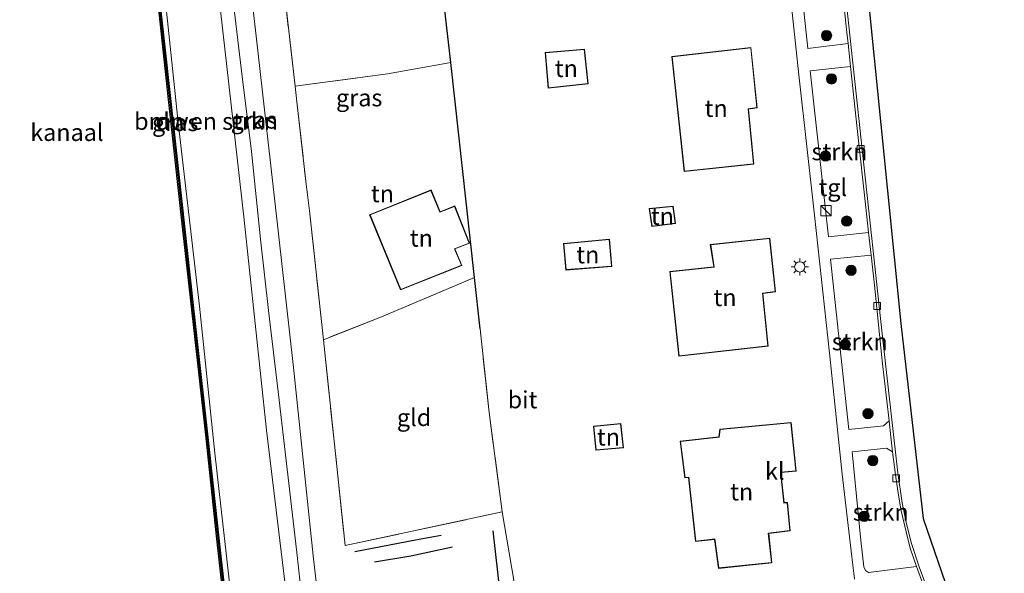
# Model space of a CAD drawing. Units: metres. Extents: x 179997 to 187356, y 362499 to 368751.
# Drawn here: x 180591 to 180735, y 366381 to 366462 of the extents above; entities that cross this region are included whole.
import ezdxf
from ezdxf.enums import TextEntityAlignment as Align

# ---------------------------------------------------------------- set-up
doc = ezdxf.new("R2010")
doc.units = ezdxf.units.M
doc.linetypes.add('IE-TERREINAFSCHEIDING', pattern=[10, 8, -2])
doc.layers.get('0').update_dxf_attribs({"lineweight": 25})
for name, color, linetype, lineweight in [('B-ME-GC-DAMWAND-GV-B6', 10, 'Continuous', 25), ('B-ME-GC-DAMWAND-L-B1', 10, 'Continuous', 25), ('B-ME-GR-BOMENRIJ-L-B1', 10, 'Continuous', 25), ('B-ME-GR-BOMENSTRUIKEN-GV-B6', 93, 'Continuous', 18), ('B-ME-GR-BOOM-S-B1', 93, 'Continuous', 18), ('B-ME-GR-STRUIKEN-GV-B6', 93, 'Continuous', 18), ('B-ME-GW-KRUINLIJN-L-B1', 93, 'Continuous', 18), ('B-ME-GW-TEENLIJN-L-B1', 93, 'Continuous', 18), ('B-ME-IE-GRASLAND-GV-B6', 93, 'Continuous', 18), ('B-ME-IE-GRONDWERKLIJN-GROND_INGERICHT-GV-B6', 253, 'Continuous', 18), ('B-ME-IE-INRICHTINGSELEMENT-S-B1', 253, 'Continuous', 18), ('B-ME-IE-MEUBILAIR_WEGMEUBILAIR-LICHTMAST-S-B1', 8, 'Continuous', 18), ('B-ME-IE-TERREINAFSCHEIDING-DOORGANG-L-B1', 8, 'IE-TERREINAFSCHEIDING-KUNSTMATIG-OPEN', 18), ('B-ME-IE-TERREINAFSCHEIDING-HAAGRASTER-L-B1', 10, 'Continuous', 25), ('B-ME-IE-TERREINAFSCHEIDING-RASTERHEKWERK-L-B1', 8, 'IE-TERREINAFSCHEIDING', 18), ('B-ME-KG-KADASTRAAL-DAKRAND-L-B1', 13, 'Continuous', 18), ('B-ME-KG-KADASTRAAL-OPNAMEDTMGRENS-L-B1', 10, 'Continuous', 25), ('B-ME-OB-WATERLIJN-L-B1', 133, 'OB-WATERLIJN', 18), ('B-ME-OG-BEBOUWING-GV-B6', 173, 'Continuous', 18), ('B-ME-OG-WATER-GV-B6', 153, 'Continuous', 18), ('B-ME-VH-VERH_SOORT-BITUMEN-GV-B6', 8, 'IE-TERREINAFSCHEIDING-NATUURLIJK-HOUTWAL', 18), ('B-ME-VH-VERH_SOORT-KLINKERS-GV-B6', 8, 'IE-TERREINAFSCHEIDING-NATUURLIJK-HOUTWAL', 18), ('B-ME-VH-VERH_SOORT-TEGELS-GV-B6', 8, 'Continuous', 18), ('B-ME-VV-KOLK-S-B1', 8, 'Continuous', 18)]:
    doc.layers.add(name, color=color, linetype=linetype, lineweight=lineweight)
doc.styles.add('NLCS-ISO', font='NLCS-ISO.TTF')
doc.linetypes.add('IE-TERREINAFSCHEIDING-KUNSTMATIG-OPEN', pattern='A,7,-1.5,[67,NLCS.SHX,S=0.75,R=0,X=0,Y=0],-1.5', length=10)
doc.linetypes.add('IE-TERREINAFSCHEIDING-NATUURLIJK-HOUTWAL', pattern='A,7,-1.5,[67,NLCS.SHX,S=0.75,R=45,X=0,Y=0],-1.5,7,-1.5,[70,NLCS.SHX,S=0.75,R=0,X=0,Y=0],-1.5', length=20)
doc.linetypes.add('OB-WATERLIJN', pattern='A,10,[32,NLCS.SHX,S=2,R=0,X=0,Y=0],-12', length=22)

# ---------------------------------------------------------------- blocks, each defined once
blk = doc.blocks.new('kast')
blk.add_line((-0.75, -0.75), (0.75, 0.75))
blk.add_lwpolyline([(-0.75, 0.75), (0.75, 0.75), (0.75, -0.75), (-0.75, -0.75)], close=True)
blk = doc.blocks.new('boom')
blk.add_hatch(color=256).paths.add_polyline_path([(-0.75, 0, 1), (0.75, 0, 1)])
blk.add_circle((0, 0), 0.75)
blk = doc.blocks.new('kolk')
blk.add_lwpolyline([(-0.5, -0.5), (0.5, -0.5), (0.5, 0.5), (-0.5, 0.5)], close=True)
blk = doc.blocks.new('lantaarnpaal')
for p, q in [((-0.75, 0), (-1.25, 0)), ((-0.88, 0.88), (-0.53, 0.53)), ((0, 0.75), (0, 1.25)), ((0.53, 0.53), (0.88, 0.88)), ((0.75, 0), (1.25, 0)), ((-0.53, -0.53), (-0.88, -0.88)), ((0, -0.75), (0, -1.25)), ((0.53, -0.53), (0.88, -0.88))]:
    blk.add_line(p, q)
blk.add_circle((0, 0), 0.75)

msp = doc.modelspace()

# ---------------------------------------------------------------- linework, layer by layer
at = {"layer": 'B-ME-GC-DAMWAND-GV-B6'}
for points in [[(180622.1448, 366368.9844, 28.8), (180620.21, 366386.4211, 28.8), (180618.6127, 366401.1618, 28.8), (180616.9664, 366415.9687, 28.8), (180615.2014, 366431.9849, 28.8), (180613.1414, 366450.5499, 28.8), (180611.2682, 366467.8492, 28.8), (180609.3358, 366485.0345, 28.8), (180607.5679, 366501.1673, 28.8), (180605.6351, 366518.4095, 28.8), (180603.6199, 366536.8493, 28.8), (180601.8449, 366552.8433, 28.8), (180600.1263, 366568.8201, 28.8), (180598.1758, 366586.0751, 28.8)], [(180598.525, 366585.766, 29.101), (180600.388, 366568.474, 29.124), (180602.175, 366552.524, 29.106), (180603.934, 366536.511, 29.103), (180605.956, 366518.068, 29.116), (180607.893, 366500.821, 29.08), (180609.666, 366484.752, 29.135), (180611.569, 366467.496, 29.181), (180613.487, 366450.262, 29.174), (180615.511, 366431.641, 29.14), (180617.28, 366415.669, 29.176), (180618.923, 366400.82, 29.163), (180620.512, 366386.09, 29.169), (180622.463, 366368.66, 29.131)]]:
    msp.add_polyline3d(points, dxfattribs=at)
at = {"layer": 'B-ME-GC-DAMWAND-L-B1'}
msp.add_polyline3d([(180592.2545, 366641.1388, 29.1238), (180594.3679, 366622.5495, 29.121), (180596.4639, 366602.9577, 29.128), (180598.3759, 366585.7497, 29.101), (180600.2389, 366568.4576, 29.124), (180602.0259, 366552.5075, 29.106), (180603.7849, 366536.4946, 29.103), (180605.8069, 366518.0515, 29.116), (180607.7439, 366500.8044, 29.08), (180609.5169, 366484.7355, 29.135), (180611.4199, 366467.4796, 29.181), (180613.3379, 366450.2456, 29.174), (180615.3619, 366431.6246, 29.14), (180617.1309, 366415.6525, 29.176), (180618.7739, 366400.8037, 29.163), (180620.3629, 366386.0736, 29.169), (180622.3139, 366368.6435, 29.131)], dxfattribs=at)
at = {"layer": 'B-ME-GR-BOMENRIJ-L-B1'}
for points in [[(180640.386, 366384.155, 32.641), (180649.221, 366385.855, 32.633), (180652.992, 366386.541, 32.605)], [(180660.52, 366387.139, 32.414), (180662.251, 366372.097, 32.414), (180663.86, 366359.933, 32.414)], [(180643.27, 366382.647, 32.569), (180648.541, 366383.511, 32.569), (180654.625, 366384.838, 32.445)]]:
    msp.add_polyline3d(points, dxfattribs=at)
at = {"layer": 'B-ME-GR-BOMENSTRUIKEN-GV-B6'}
msp.add_polyline3d([(180622.839, 366373.17, 28.952), (180619.965, 366398.51, 28.877), (180617.702, 366419.957, 28.912), (180614.601, 366446.762, 28.908), (180611.242, 366478.803, 28.928), (180608.181, 366506.179, 28.924), (180604.972, 366534.364, 29.128), (180602.062, 366561.736, 29.132), (180599.356, 366586.476, 29.096), (180596.458, 366611.998, 29.092), (180593.651, 366636.045, 29.196), (180602.091, 366636.614, 32.521), (180604.645, 366612.747, 32.497), (180607.479, 366588.259, 32.465), (180609.895, 366563.156, 32.465), (180612.256, 366541.581, 32.505), (180613.958, 366519.831, 32.505), (180616.204, 366498.414, 32.461), (180619.85, 366471.328, 32.33), (180624.185, 366432.986, 32.493), (180627.494, 366401.862, 32.437), (180631.242, 366370.863, 32.346)], dxfattribs=at)
at = {"layer": 'B-ME-GR-STRUIKEN-GV-B6'}
for points in [[(180712.412, 366458.281, 32.282), (180706.514, 366457.568, 32.386), (180704.212, 366479.444, 32.386), (180709.979, 366480.113, 32.301), (180710.943, 366471.739, 32.298), (180712.241, 366459.883, 32.278), (180712.412, 366458.281, 32.282)], [(180715.404, 366430.689, 32.239), (180709.532, 366430.076, 32.418), (180706.877, 366454.292, 32.485), (180712.772, 366454.921, 32.291), (180713.737, 366445.9, 32.314), (180715.006, 366434.358, 32.238), (180715.404, 366430.689, 32.239)], [(180717.572, 366402.495, 32.282), (180712.536, 366401.963, 32.394), (180709.839, 366426.789, 32.382), (180715.764, 366427.377, 32.24), (180716.236, 366423.037, 32.242), (180717.397, 366411.956, 32.242), (180718.388, 366403.228, 32.277), (180717.572, 366402.495, 32.282)], [(180722.367, 366381.931, 32.278), (180715.386, 366381.092, 32.382), (180714.951, 366381.371, 32.382), (180714.714, 366381.909, 32.382), (180714.257, 366385.73, 32.382), (180712.98, 366398.688, 32.386), (180718.023, 366399.229, 32.21), (180718.911, 366398.707, 32.273), (180719.309, 366395.326, 32.254), (180719.743, 366392.38, 32.214), (180720.161, 366390.074, 32.25), (180720.944, 366386.827, 32.278), (180721.465, 366384.637, 32.278), (180722.367, 366381.931, 32.278)]]:
    msp.add_polyline3d(points, dxfattribs=at)
at = {"layer": 'B-ME-GW-KRUINLIJN-L-B1'}
msp.add_polyline3d([(180602.091, 366636.614, 32.521), (180604.645, 366612.747, 32.497), (180607.479, 366588.259, 32.465), (180609.895, 366563.156, 32.465), (180612.256, 366541.581, 32.505), (180613.958, 366519.831, 32.505), (180616.204, 366498.414, 32.461), (180619.85, 366471.328, 32.33), (180624.185, 366432.986, 32.493), (180627.494, 366401.862, 32.437), (180631.242, 366370.863, 32.346), (180633.922, 366344.855, 32.346), (180637.176, 366314.884, 32.354), (180640.87, 366283.929, 32.354), (180643.286, 366257.504, 32.094)], dxfattribs=at)
at = {"layer": 'B-ME-GW-TEENLIJN-L-B1'}
msp.add_polyline3d([(180635.893, 366256.61, 29.06), (180634.804, 366266.537, 29.012), (180632.378, 366287.631, 29.012), (180629.233, 366317.067, 29.012), (180625.971, 366347.014, 29.012), (180622.839, 366373.17, 28.952), (180619.965, 366398.51, 28.877), (180617.702, 366419.957, 28.912), (180614.601, 366446.762, 28.908), (180611.242, 366478.803, 28.928), (180608.181, 366506.179, 28.924), (180604.972, 366534.364, 29.128), (180602.062, 366561.736, 29.132), (180599.356, 366586.476, 29.096), (180596.458, 366611.998, 29.092), (180593.651, 366636.045, 29.196)], dxfattribs=at)
at = {"layer": 'B-ME-IE-GRASLAND-GV-B6'}
for points in [[(180622.463, 366368.66, 29.131), (180620.512, 366386.09, 29.169), (180618.923, 366400.82, 29.163), (180617.28, 366415.669, 29.176), (180615.511, 366431.641, 29.14), (180613.487, 366450.262, 29.174), (180611.569, 366467.496, 29.181), (180609.666, 366484.752, 29.135), (180607.893, 366500.821, 29.08), (180605.956, 366518.068, 29.116), (180603.934, 366536.511, 29.103), (180602.175, 366552.524, 29.106), (180600.388, 366568.474, 29.124), (180598.525, 366585.766, 29.101), (180596.613, 366602.974, 29.128), (180594.517, 366622.566, 29.121), (180592.425, 366640.96, 29.124), (180593.651, 366636.045, 29.196)], [(180593.651, 366636.045, 29.196), (180596.458, 366611.998, 29.092), (180599.356, 366586.476, 29.096), (180602.062, 366561.736, 29.132), (180604.972, 366534.364, 29.128), (180608.181, 366506.179, 28.924), (180611.242, 366478.803, 28.928), (180614.601, 366446.762, 28.908), (180617.702, 366419.957, 28.912), (180619.965, 366398.51, 28.877), (180622.839, 366373.17, 28.952)], [(180608.873, 366589.848, 32.605), (180612.36, 366558.93, 32.505), (180615.975, 366525.554, 32.418), (180617.809, 366509.035, 32.517), (180619.104, 366497.215, 32.569), (180620.227, 366485.874, 32.569), (180621.5, 366473.892, 32.497), (180622.778, 366463.244, 32.469), (180623.927, 366453.483, 32.469), (180625.288, 366442.517, 32.541), (180626.596, 366429.745, 32.434), (180627.805, 366419.328, 32.434), (180629.338, 366406.236, 32.457), (180631.922, 366384.015, 32.358), (180634.357, 366361.608, 32.449)], [(180631.242, 366370.863, 32.346), (180627.494, 366401.862, 32.437), (180624.185, 366432.986, 32.493), (180619.85, 366471.328, 32.33), (180616.204, 366498.414, 32.461), (180613.958, 366519.831, 32.505), (180612.256, 366541.581, 32.505), (180609.895, 366563.156, 32.465), (180607.479, 366588.259, 32.465)], [(180637.085, 366359.816, 32.489), (180634.338, 366383.052, 32.493), (180631.456, 366411.018, 32.493), (180628.725, 366435.252, 32.418), (180624.766, 366470.151, 32.422), (180621.508, 366497.724, 32.577), (180619.029, 366523.262, 32.661), (180615.418, 366555.721, 32.601), (180612.776, 366579.285, 32.501)], [(180629.761, 366468.69, 32.537), (180631.671, 366452.035, 32.558), (180631.933, 366449.75, 32.561), (180633.285, 366437.738, 32.501), (180633.782, 366433.84, 32.43), (180635.806, 366415.043, 32.43), (180638.979, 366384.997, 32.533), (180661.917, 366389.938, 32.378), (180664.676, 366373.685, 32.39)]]:
    msp.add_polyline3d(points, dxfattribs=at)
at = {"layer": 'B-ME-IE-GRONDWERKLIJN-GROND_INGERICHT-GV-B6'}
for points in [[(180641.075, 366578.081, 32.972), (180643.871, 366553.544, 33.017), (180644.064, 366551.849, 33.02), (180646.686, 366528.764, 33.024), (180651.182, 366484.248, 32.5), (180651.352, 366482.156, 32.5), (180654.38, 366455.536, 32.445), (180645.172, 366453.869, 32.489), (180631.671, 366452.035, 32.558), (180629.761, 366468.69, 32.537), (180628.557, 366480.438, 32.53), (180627.734, 366488.462, 32.525), (180625.306, 366509.144, 32.521), (180622.532, 366532.606, 32.621), (180621.332, 366543.045, 32.639), (180620.747, 366548.136, 32.647), (180619.793, 366556.442, 32.661), (180617.407, 366577.636, 32.597)], [(180664.676, 366373.685, 32.39), (180661.917, 366389.938, 32.378), (180659.984, 366404.424, 32.334), (180658.692, 366416.621, 32.338), (180657.859, 366424.14, 32.359), (180654.38, 366455.536, 32.445), (180651.352, 366482.156, 32.5), (180656.476, 366482.747, 32.5), (180656.31, 366484.272, 32.5), (180657.624, 366484.368, 32.5), (180657.144, 366488.914, 32.5), (180651.697, 366488.308, 32.5), (180652.241, 366484.377, 32.5), (180651.182, 366484.248, 32.5), (180646.686, 366528.764, 33.024), (180644.064, 366551.849, 33.02), (180643.871, 366553.544, 33.017), (180656.691, 366552.879, 32.823), (180661.792, 366561.7, 32.741), (180673.261, 366563.024, 32.761), (180683.887, 366563.714, 32.697), (180685.131, 366554.553, 32.697)], [(180685.131, 366554.553, 32.697), (180686.548, 366541.108, 32.697), (180688.311, 366524.243, 32.609), (180689.734, 366511.5, 32.609), (180691.446, 366498.022, 32.581), (180691.906, 366496.932, 32.581), (180700.385, 366497.81, 32.509), (180702.536, 366478.724, 32.521), (180705.284, 366453.298, 32.465), (180707.514, 366433.21, 32.426), (180709.712, 366413.099, 32.485), (180711.557, 366395.439, 32.441), (180712.86, 366384.176, 32.445), (180713.321, 366380.108, 32.445)], [(180674.44, 366452.399, 32.7), (180673.914, 366457.479, 32.7), (180668.167, 366456.982, 32.7), (180668.636, 366451.753, 32.7), (180674.44, 366452.399, 32.7)], [(180698.227, 366457.716, 32.7), (180686.659, 366456.408, 32.7), (180688.489, 366439.62, 32.7), (180698.659, 366440.685, 32.7), (180697.851, 366448.707, 32.7), (180699.127, 366448.908, 32.7), (180698.227, 366457.716, 32.7)], [(180654.38, 366455.536, 32.445), (180657.859, 366424.14, 32.359), (180644.277, 366418.39, 32.453), (180635.806, 366415.043, 32.43), (180633.782, 366433.84, 32.43), (180633.285, 366437.738, 32.501), (180631.933, 366449.75, 32.561), (180631.671, 366452.035, 32.558), (180645.172, 366453.869, 32.489), (180654.38, 366455.536, 32.445)], [(180642.549, 366433.29, 32.6), (180647.059, 366422.318, 32.6), (180656.031, 366425.882, 32.6), (180655, 366428.309, 32.6), (180657.123, 366429.126, 32.6), (180654.969, 366434.583, 32.6), (180652.845, 366433.717, 32.6), (180651.524, 366436.919, 32.6), (180642.549, 366433.29, 32.6)], [(180683.374, 366434.186, 32.7), (180683.757, 366431.585, 32.7), (180687.217, 366432, 32.7), (180686.865, 366434.531, 32.7), (180683.374, 366434.186, 32.7)], [(180677.916, 366425.751, 32.7), (180677.56, 366429.727, 32.7), (180670.862, 366429.106, 32.7), (180671.182, 366425.225, 32.7), (180677.916, 366425.751, 32.7)], [(180700.997, 366429.894, 32.7), (180692.284, 366428.956, 32.7), (180692.798, 366425.696, 32.7), (180686.394, 366424.987, 32.7), (180687.672, 366412.657, 32.7), (180700.746, 366414.107, 32.7), (180699.949, 366421.813, 32.7), (180701.803, 366422.028, 32.7), (180700.997, 366429.894, 32.7)], [(180661.917, 366389.938, 32.378), (180638.979, 366384.997, 32.533), (180635.806, 366415.043, 32.43), (180644.277, 366418.39, 32.453), (180657.859, 366424.14, 32.359), (180658.692, 366416.621, 32.338), (180659.984, 366404.424, 32.334), (180661.917, 366389.938, 32.378)], [(180679.613, 366399.266, 32.7), (180679.22, 366402.815, 32.7), (180675.211, 366402.416, 32.7), (180675.59, 366398.926, 32.7), (180679.613, 366399.266, 32.7)], [(180704.07, 366402.957, 32.7), (180693.67, 366401.997, 32.7), (180693.537, 366400.888, 32.7), (180687.896, 366400.26, 32.7), (180688.585, 366394.896, 32.7), (180689.111, 366394.936, 32.7), (180690.143, 366385.618, 32.7), (180692.919, 366385.913, 32.7), (180693.467, 366381.68, 32.7), (180701.254, 366382.47, 32.7), (180700.81, 366386.762, 32.7), (180703.962, 366387.172, 32.7), (180703.577, 366391.311, 32.7), (180703.075, 366391.273, 32.7), (180702.573, 366395.662, 32.7), (180704.808, 366395.858, 32.7), (180704.07, 366402.957, 32.7)]]:
    msp.add_polyline3d(points, dxfattribs=at)
at = {"layer": 'B-ME-IE-TERREINAFSCHEIDING-DOORGANG-L-B1'}
msp.add_line((180633.285, 366437.738, 32.501), (180633.782, 366433.84, 32.43), dxfattribs=at)
at = {"layer": 'B-ME-IE-TERREINAFSCHEIDING-HAAGRASTER-L-B1'}
msp.add_polyline3d([(180658.692, 366416.621, 32.338), (180657.859, 366424.14, 32.359), (180654.38, 366455.536, 32.445), (180651.352, 366482.156, 32.5)], dxfattribs=at)
at = {"layer": 'B-ME-IE-TERREINAFSCHEIDING-RASTERHEKWERK-L-B1'}
msp.add_line((180645.172, 366453.869, 32.489), (180631.671, 366452.035, 32.558), dxfattribs=at)
for points in [[(180628.557, 366480.438, 32.53), (180629.761, 366468.69, 32.537), (180631.671, 366452.035, 32.558), (180631.933, 366449.75, 32.561), (180633.285, 366437.738, 32.501)], [(180633.782, 366433.84, 32.43), (180635.806, 366415.043, 32.43), (180638.979, 366384.997, 32.533), (180661.917, 366389.938, 32.378), (180659.984, 366404.424, 32.334), (180658.692, 366416.621, 32.338)], [(180657.859, 366424.14, 32.359), (180644.277, 366418.39, 32.453), (180635.806, 366415.043, 32.43)]]:
    msp.add_polyline3d(points, dxfattribs=at)
at = {"layer": 'B-ME-KG-KADASTRAAL-DAKRAND-L-B1'}
for points in [[(180673.869, 366457.425, 34.705), (180674.385, 366452.443, 34.705), (180668.681, 366451.808, 34.414), (180668.221, 366456.937, 34.414), (180673.869, 366457.425, 34.705)], [(180688.533, 366439.675, 35.452), (180686.714, 366456.364, 35.452), (180698.182, 366457.661, 35.452), (180699.072, 366448.95, 35.452), (180697.797, 366448.749, 36.945), (180698.604, 366440.73, 36.945), (180688.533, 366439.675, 35.452)], [(180642.614, 366433.262, 34.925), (180651.497, 366436.854, 34.925), (180652.818, 366433.652, 35.176), (180654.941, 366434.518, 34.897), (180657.058, 366429.155, 34.897), (180654.934, 366428.337, 34.933), (180655.965, 366425.91, 35.044), (180647.086, 366422.383, 35.052), (180642.614, 366433.262, 34.925)], [(180686.822, 366434.477, 34.605), (180687.16, 366432.044, 34.605), (180683.799, 366431.64, 34.513), (180683.431, 366434.141, 34.513), (180686.822, 366434.477, 34.605)], [(180670.916, 366429.061, 34.497), (180677.515, 366429.673, 34.497), (180677.862, 366425.797, 34.497), (180671.228, 366425.279, 34.497), (180670.916, 366429.061, 34.497)], [(180700.691, 366414.151, 35.843), (180687.717, 366412.712, 35.843), (180686.449, 366424.943, 37.539), (180692.856, 366425.652, 37.515), (180692.342, 366428.912, 35.46), (180700.952, 366429.839, 35.464), (180701.748, 366422.072, 35.747), (180699.894, 366421.857, 40.242), (180700.691, 366414.151, 35.843)], [(180675.634, 366398.98, 34.541), (180675.266, 366402.371, 34.541), (180679.176, 366402.76, 34.493), (180679.558, 366399.312, 34.493), (180675.634, 366398.98, 34.541)], [(180690.187, 366385.673, 35.723), (180689.155, 366394.99, 35.667), (180688.629, 366394.949, 35.384), (180687.952, 366400.216, 35.376), (180693.582, 366400.843, 39.252), (180693.715, 366401.951, 35.124), (180704.025, 366402.903, 35.16), (180704.753, 366395.903, 35.292), (180702.517, 366395.707, 36.765), (180703.031, 366391.22, 35.132), (180703.532, 366391.257, 34.829), (180703.908, 366387.215, 34.929), (180700.755, 366386.805, 37.38), (180701.199, 366382.515, 35.719), (180693.51, 366381.735, 35.719), (180692.962, 366385.968, 37.703), (180690.187, 366385.673, 35.723)]]:
    msp.add_polyline3d(points, dxfattribs=at)
at = {"layer": 'B-ME-KG-KADASTRAAL-OPNAMEDTMGRENS-L-B1'}
msp.add_polyline3d([(180682.694, 366642.056, 32.525), (180686.928, 366616.861, 32.901), (180690.11, 366611.453, 33.304), (180700.22, 366574.648, 32.769), (180700.47, 366572.508, 32.833), (180712.477, 366573.558, 32.609), (180712.763, 366570.811, 32.725), (180715.249, 366546.952, 32.609), (180708.682, 366546.124, 32.294), (180708.702, 366537.633, 32.436), (180708.713, 366532.813, 32.517), (180708.714, 366532.283, 32.481), (180708.725, 366527.654, 32.294), (180715.251, 366465.87, 32.294), (180720.113, 366417.44, 32.294), (180723.359, 366388.965, 32.31), (180735.211, 366354.574, 32.35)], dxfattribs=at)
at = {"layer": 'B-ME-OB-WATERLIJN-L-B1'}
msp.add_polyline3d([(180635.0079, 366252.9281, 28.8), (180633.6217, 366265.3106, 28.8), (180632.22, 366277.637, 28.8), (180630.7649, 366291.1852, 28.8), (180628.9869, 366307.2885, 28.8), (180625.5369, 366338.1599, 28.8), (180623.997, 366351.763, 28.8), (180622.1448, 366368.9844, 28.8), (180620.21, 366386.4211, 28.8), (180618.6127, 366401.1618, 28.8), (180616.9664, 366415.9687, 28.8), (180615.2014, 366431.9849, 28.8), (180613.1414, 366450.5499, 28.8), (180611.2682, 366467.8492, 28.8), (180609.3358, 366485.0345, 28.8), (180607.5679, 366501.1673, 28.8), (180605.6351, 366518.4095, 28.8), (180603.6199, 366536.8493, 28.8), (180601.8449, 366552.8433, 28.8), (180600.1263, 366568.8201, 28.8), (180598.1758, 366586.0751, 28.8), (180596.3007, 366603.326, 28.8), (180594.1425, 366622.8998, 28.8), (180592.1, 366641.3007, 28.8)], dxfattribs=at)
at = {"layer": 'B-ME-OG-BEBOUWING-GV-B6'}
for points in [[(180673.914, 366457.479, 32.7), (180674.44, 366452.399, 32.7), (180668.636, 366451.753, 32.7), (180668.167, 366456.982, 32.7), (180673.914, 366457.479, 32.7)], [(180688.489, 366439.62, 32.7), (180686.659, 366456.408, 32.7), (180698.227, 366457.716, 32.7), (180699.127, 366448.908, 32.7), (180697.851, 366448.707, 32.7), (180698.659, 366440.685, 32.7), (180688.489, 366439.62, 32.7)], [(180642.549, 366433.29, 32.6), (180651.524, 366436.919, 32.6), (180652.845, 366433.717, 32.6), (180654.969, 366434.583, 32.6), (180657.123, 366429.126, 32.6), (180655, 366428.309, 32.6), (180656.031, 366425.882, 32.6), (180647.059, 366422.318, 32.6), (180642.549, 366433.29, 32.6)], [(180686.865, 366434.531, 32.7), (180687.217, 366432, 32.7), (180683.757, 366431.585, 32.7), (180683.374, 366434.186, 32.7), (180686.865, 366434.531, 32.7)], [(180670.862, 366429.106, 32.7), (180677.56, 366429.727, 32.7), (180677.916, 366425.751, 32.7), (180671.182, 366425.225, 32.7), (180670.862, 366429.106, 32.7)], [(180700.746, 366414.107, 32.7), (180687.672, 366412.657, 32.7), (180686.394, 366424.987, 32.7), (180692.798, 366425.696, 32.7), (180692.284, 366428.956, 32.7), (180700.997, 366429.894, 32.7), (180701.803, 366422.028, 32.7), (180699.949, 366421.813, 32.7), (180700.746, 366414.107, 32.7)], [(180675.59, 366398.926, 32.7), (180675.211, 366402.416, 32.7), (180679.22, 366402.815, 32.7), (180679.613, 366399.266, 32.7), (180675.59, 366398.926, 32.7)], [(180690.143, 366385.618, 32.7), (180689.111, 366394.936, 32.7), (180688.585, 366394.896, 32.7), (180687.896, 366400.26, 32.7), (180693.537, 366400.888, 32.7), (180693.67, 366401.997, 32.7), (180704.07, 366402.957, 32.7), (180704.808, 366395.858, 32.7), (180702.573, 366395.662, 32.7), (180703.075, 366391.273, 32.7), (180703.577, 366391.311, 32.7), (180703.962, 366387.172, 32.7), (180700.81, 366386.762, 32.7), (180701.254, 366382.47, 32.7), (180693.467, 366381.68, 32.7), (180692.919, 366385.913, 32.7), (180690.143, 366385.618, 32.7)]]:
    msp.add_polyline3d(points, dxfattribs=at)
at = {"layer": 'B-ME-OG-WATER-GV-B6'}
msp.add_polyline3d([(180561.8073, 366633.8945, 28.8), (180592.1, 366641.3007, 28.8), (180594.1425, 366622.8998, 28.8), (180596.3007, 366603.326, 28.8), (180598.1758, 366586.0751, 28.8), (180600.1263, 366568.8201, 28.8), (180601.8449, 366552.8433, 28.8), (180603.6199, 366536.8493, 28.8), (180605.6351, 366518.4095, 28.8), (180607.5679, 366501.1673, 28.8), (180609.3358, 366485.0345, 28.8), (180611.2682, 366467.8492, 28.8), (180613.1414, 366450.5499, 28.8), (180615.2014, 366431.9849, 28.8), (180616.9664, 366415.9687, 28.8), (180618.6127, 366401.1618, 28.8), (180620.21, 366386.4211, 28.8), (180622.1448, 366368.9844, 28.8)], dxfattribs=at)
at = {"layer": 'B-ME-VH-VERH_SOORT-BITUMEN-GV-B6'}
for points in [[(180634.357, 366361.608, 32.449), (180631.922, 366384.015, 32.358), (180629.338, 366406.236, 32.457), (180627.805, 366419.328, 32.434), (180626.596, 366429.745, 32.434), (180625.288, 366442.517, 32.541), (180623.927, 366453.483, 32.469), (180622.778, 366463.244, 32.469), (180621.5, 366473.892, 32.497), (180620.227, 366485.874, 32.569), (180619.104, 366497.215, 32.569), (180617.809, 366509.035, 32.517), (180615.975, 366525.554, 32.418), (180612.36, 366558.93, 32.505), (180608.873, 366589.848, 32.605)], [(180612.776, 366579.285, 32.501), (180615.418, 366555.721, 32.601), (180619.029, 366523.262, 32.661), (180621.508, 366497.724, 32.577), (180624.766, 366470.151, 32.422), (180628.725, 366435.252, 32.418), (180631.456, 366411.018, 32.493), (180634.338, 366383.052, 32.493), (180637.085, 366359.816, 32.489)], [(180724.538, 366377.192, 32.246), (180722.757, 366381.892, 32.246), (180721.679, 366385.321, 32.25), (180720.912, 366388.177, 32.25), (180720.302, 366391.269, 32.25), (180719.648, 366395.616, 32.29), (180718.741, 366403.778, 32.29), (180717.391, 366415.906, 32.206), (180714.495, 366442.37, 32.294), (180711.786, 366467.659, 32.262), (180708.844, 366493.669, 32.342), (180706.452, 366516.416, 32.418), (180704.692, 366531.836, 32.481), (180708.714, 366532.283, 32.481), (180708.725, 366527.654, 32.294), (180715.251, 366465.87, 32.294), (180720.113, 366417.44, 32.294), (180723.359, 366388.965, 32.31), (180735.211, 366354.574, 32.35)]]:
    msp.add_polyline3d(points, dxfattribs=at)
at = {"layer": 'B-ME-VH-VERH_SOORT-KLINKERS-GV-B6'}
for points in [[(180708.714, 366532.283, 32.481), (180704.692, 366531.836, 32.481), (180706.452, 366516.416, 32.418), (180708.844, 366493.669, 32.342), (180711.786, 366467.659, 32.262), (180714.495, 366442.37, 32.294), (180717.391, 366415.906, 32.206), (180718.741, 366403.778, 32.29), (180719.648, 366395.616, 32.29), (180720.302, 366391.269, 32.25), (180720.912, 366388.177, 32.25), (180721.679, 366385.321, 32.25), (180722.757, 366381.892, 32.246), (180724.538, 366377.192, 32.246)], [(180724.072, 366377.348, 32.294), (180722.367, 366381.931, 32.278), (180721.465, 366384.637, 32.278), (180720.944, 366386.827, 32.278), (180720.161, 366390.074, 32.25), (180719.743, 366392.38, 32.214), (180719.309, 366395.326, 32.254), (180718.911, 366398.707, 32.273), (180718.655, 366400.881, 32.286), (180718.388, 366403.228, 32.277), (180717.397, 366411.956, 32.242), (180716.236, 366423.037, 32.242), (180715.764, 366427.377, 32.24), (180715.404, 366430.689, 32.239), (180715.006, 366434.358, 32.238), (180713.737, 366445.9, 32.314), (180712.772, 366454.921, 32.291), (180712.412, 366458.281, 32.282), (180712.241, 366459.883, 32.278), (180710.943, 366471.739, 32.298)]]:
    msp.add_polyline3d(points, dxfattribs=at)
at = {"layer": 'B-ME-VH-VERH_SOORT-TEGELS-GV-B6'}
for points in [[(180704.212, 366479.444, 32.386), (180706.514, 366457.568, 32.386), (180712.412, 366458.281, 32.282), (180712.772, 366454.921, 32.291), (180706.877, 366454.292, 32.485), (180709.532, 366430.076, 32.418), (180715.404, 366430.689, 32.239), (180715.764, 366427.377, 32.24), (180709.839, 366426.789, 32.382), (180712.536, 366401.963, 32.394), (180717.572, 366402.495, 32.282), (180718.388, 366403.228, 32.277), (180718.655, 366400.881, 32.286), (180718.911, 366398.707, 32.273), (180718.023, 366399.229, 32.21), (180712.98, 366398.688, 32.386), (180714.257, 366385.73, 32.382), (180714.714, 366381.909, 32.382), (180714.951, 366381.371, 32.382), (180715.386, 366381.092, 32.382), (180722.367, 366381.931, 32.278), (180724.072, 366377.348, 32.294)], [(180713.321, 366380.108, 32.445), (180712.86, 366384.176, 32.445), (180711.557, 366395.439, 32.441), (180709.712, 366413.099, 32.485), (180707.514, 366433.21, 32.426), (180705.284, 366453.298, 32.465), (180702.536, 366478.724, 32.521)]]:
    msp.add_polyline3d(points, dxfattribs=at)

# ---------------------------------------------------------------- block references
at = {"layer": 'B-ME-GR-BOOM-S-B1', "rotation": 90}
for p in [(180709.259, 366459.438, 32.449), (180709.978, 366453.123, 32.453), (180709.103, 366441.864, 32.453), (180712.2, 366432.363, 32.37), (180712.84, 366425.178, 32.394), (180711.986, 366414.336, 32.39), (180715.308, 366404.262, 32.322), (180716.009, 366397.408, 32.338), (180714.735, 366389.284, 32.406)]:
    msp.add_blockref('boom', p, dxfattribs=at)
at = {"layer": 'B-ME-IE-INRICHTINGSELEMENT-S-B1', "rotation": 90}
msp.add_blockref('kast', (180709.16, 366433.875, 32.917), dxfattribs=at)
at = {"layer": 'B-ME-IE-MEUBILAIR_WEGMEUBILAIR-LICHTMAST-S-B1', "rotation": 90}
msp.add_blockref('lantaarnpaal', (180705.351, 366425.68, 32.581), dxfattribs=at)
at = {"layer": 'B-ME-VV-KOLK-S-B1', "rotation": 90}
for p in [(180714.234, 366442.908, 32.238), (180716.643, 366419.969, 32.166), (180719.429, 366394.824, 32.202)]:
    msp.add_blockref('kolk', p, dxfattribs=at)

# ---------------------------------------------------------------- texts
at = {"layer": 'B-ME-GC-DAMWAND-GV-B6', "ltscale": 0.2, "style": 'NLCS-ISO'}
msp.add_text('dw', height=2.5, dxfattribs=at).set_placement((180613.6937, 366446.9173), align=Align.MIDDLE_CENTER)
at = {"layer": 'B-ME-GC-DAMWAND-L-B1', "ltscale": 0.2, "style": 'NLCS-ISO'}
msp.add_text('dw', height=2.5, dxfattribs=at).set_placement((180613.6823, 366446.9414), align=Align.MIDDLE_CENTER)
at = {"layer": 'B-ME-GR-BOMENSTRUIKEN-GV-B6', "ltscale": 0.2, "style": 'NLCS-ISO'}
msp.add_text('bmn en strkn', height=2.5, dxfattribs=at).set_placement((180618.681, 366446.9378), align=Align.MIDDLE_CENTER)
at = {"layer": 'B-ME-GR-STRUIKEN-GV-B6', "ltscale": 0.2, "style": 'NLCS-ISO'}
for p in [(180711.1439, 366442.4992), (180714.1081, 366414.7666), (180717.1689, 366389.8927)]:
    msp.add_text('strkn', height=2.5, dxfattribs=at).set_placement(p, align=Align.MIDDLE_CENTER)
at = {"layer": 'B-ME-IE-GRASLAND-GV-B6', "ltscale": 0.2, "style": 'NLCS-ISO'}
for p in [(180641.025, 366450.3665), (180614.159, 366446.745), (180625.651, 366447.1175)]:
    msp.add_text('gras', height=2.5, dxfattribs=at).set_placement(p, align=Align.MIDDLE_CENTER)
at = {"layer": 'B-ME-IE-GRONDWERKLIJN-GROND_INGERICHT-GV-B6', "ltscale": 0.2, "style": 'NLCS-ISO'}
for s, p in [('tn', (180671.2713, 366454.643)), ('tn', (180693.1313, 366448.8238)), ('tn', (180644.4163, 366436.3698)), ('tn', (180685.2924, 366433.0768)), ('tn', (180650.103, 366429.8879)), ('tn', (180674.3956, 366427.451)), ('tn', (180694.4361, 366421.209)), ('gld', (180649.0339, 366403.7014)), ('tn', (180677.4166, 366400.8555)), ('tn', (180696.8673, 366392.8474))]:
    msp.add_text(s, height=2.5, dxfattribs=at).set_placement(p, align=Align.MIDDLE_CENTER)
at = {"layer": 'B-ME-OG-WATER-GV-B6', "ltscale": 0.2, "style": 'NLCS-ISO'}
msp.add_text('kanaal', height=2.5, dxfattribs=at).set_placement((180598.3468, 366445.3114), align=Align.MIDDLE_CENTER)
at = {"layer": 'B-ME-VH-VERH_SOORT-BITUMEN-GV-B6', "ltscale": 0.2, "style": 'NLCS-ISO'}
msp.add_text('bit', height=2.5, dxfattribs=at).set_placement((180664.8706, 366406.2946), align=Align.MIDDLE_CENTER)
at = {"layer": 'B-ME-VH-VERH_SOORT-KLINKERS-GV-B6', "ltscale": 0.2, "style": 'NLCS-ISO'}
msp.add_text('kl', height=2.5, dxfattribs=at).set_placement((180701.6976, 366395.8863), align=Align.MIDDLE_CENTER)
at = {"layer": 'B-ME-VH-VERH_SOORT-TEGELS-GV-B6', "ltscale": 0.2, "style": 'NLCS-ISO'}
msp.add_text('tgl', height=2.5, dxfattribs=at).set_placement((180710.1782, 366437.2664), align=Align.MIDDLE_CENTER)

doc.saveas('drawing.dxf')
